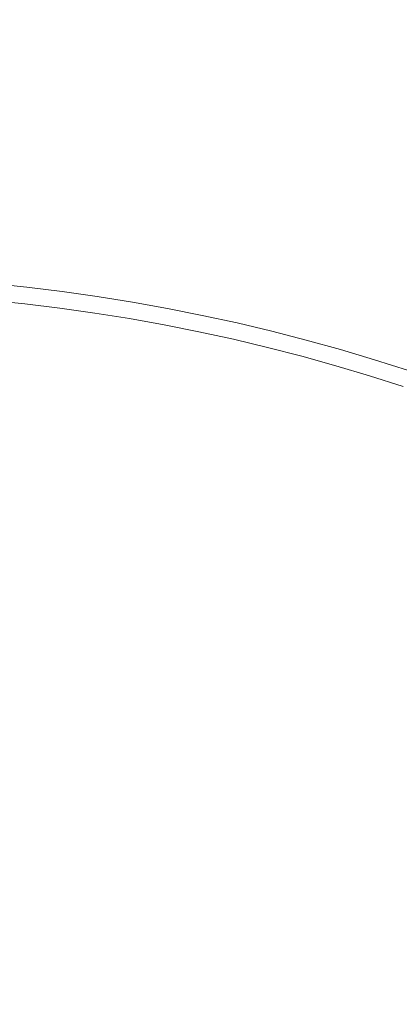
# Model space of a CAD drawing. Extents: x 0 to 1500, y -700 to 0.
# Drawn here: x 250 to 255, y -201 to -189 of the extents above; entities that cross this region are included whole.
import ezdxf

# ---------------------------------------------------------------- set-up
doc = ezdxf.new("R2010")
doc.units = 0
doc.header["$LTSCALE"] = 500
doc.header["$MEASUREMENT"] = 0
doc.layers.add('PRAKTIKA_CERAMIKA', color=7, linetype='Continuous')
doc.layers.add('PRAKTIKA_CHROM', color=7, linetype='Continuous')

msp = doc.modelspace()

# ---------------------------------------------------------------- linework, layer by layer
at = {"layer": 'PRAKTIKA_CERAMIKA', "lineweight": 0}
for points, invisible_edges in [([(259.003, -187.607, -439.945), (249.231, -189.369, -439.947), (253.214, -189.301, -439.947), (259.003, -187.607, -439.945)], 15), ([(249.231, -189.369, -439.947), (259.003, -187.607, -439.945), (252.901, -187.674, -439.945), (249.231, -189.369, -439.947)], 15), ([(258.138, -189.24, -439.947), (259.003, -187.607, -439.945), (253.214, -189.301, -439.947), (258.138, -189.24, -439.947)], 15), ([(252.901, -187.674, -439.945), (246.075, -189.446, -439.947), (249.231, -189.369, -439.947), (252.901, -187.674, -439.945)], 15), ([(246.075, -189.446, -439.947), (252.901, -187.674, -439.945), (248.123, -187.748, -439.945), (246.075, -189.446, -439.947)], 15), ([(255.5, -190.423, -439.953), (258.138, -189.24, -439.947), (252.09, -190.477, -439.953), (255.5, -190.423, -439.953)], 15), ([(253.214, -189.301, -439.947), (252.09, -190.477, -439.953), (258.138, -189.24, -439.947), (253.214, -189.301, -439.947)], 15), ([(253.214, -189.301, -439.947), (246.613, -190.609, -439.953), (249.083, -190.539, -439.953), (253.214, -189.301, -439.947)], 15), ([(246.613, -190.609, -439.953), (253.214, -189.301, -439.947), (249.231, -189.369, -439.947), (246.613, -190.609, -439.953)], 15), ([(252.09, -190.477, -439.953), (253.214, -189.301, -439.947), (249.083, -190.539, -439.953), (252.09, -190.477, -439.953)], 15), ([(254.189, -191.193, -439.966), (259.177, -190.377, -439.953), (252.058, -191.231, -439.966), (254.189, -191.193, -439.966)], 15), ([(255.5, -190.423, -439.953), (252.058, -191.231, -439.966), (259.177, -190.377, -439.953), (255.5, -190.423, -439.953)], 15), ([(266.78, -190.311, -439.953), (254.189, -191.193, -439.966), (256.315, -191.164, -439.966), (266.78, -190.311, -439.953)], 15), ([(254.189, -191.193, -439.966), (266.78, -190.311, -439.953), (262.981, -190.34, -439.953), (254.189, -191.193, -439.966)], 15), ([(259.177, -190.377, -439.953), (254.189, -191.193, -439.966), (262.981, -190.34, -439.953), (259.177, -190.377, -439.953)], 15), ([(249.994, -191.277, -439.966), (252.09, -190.477, -439.953), (248.063, -191.331, -439.966), (249.994, -191.277, -439.966)], 15), ([(249.083, -190.539, -439.953), (248.063, -191.331, -439.966), (252.09, -190.477, -439.953), (249.083, -190.539, -439.953)], 15), ([(252.09, -190.477, -439.953), (249.994, -191.277, -439.966), (255.5, -190.423, -439.953), (252.09, -190.477, -439.953)], 15), ([(252.058, -191.231, -439.966), (255.5, -190.423, -439.953), (249.994, -191.277, -439.966), (252.058, -191.231, -439.966)], 15), ([(256.315, -191.164, -439.966), (251.132, -191.688, -439.987), (258.369, -191.143, -439.966), (256.315, -191.164, -439.966)], 15), ([(252.171, -191.675, -439.987), (258.369, -191.143, -439.966), (251.132, -191.688, -439.987), (252.171, -191.675, -439.987)], 15), ([(258.369, -191.143, -439.966), (252.171, -191.675, -439.987), (260.285, -191.13, -439.966), (258.369, -191.143, -439.966)], 15), ([(253.126, -191.671, -439.987), (260.285, -191.13, -439.966), (252.171, -191.675, -439.987), (253.126, -191.671, -439.987)], 15), ([(253.126, -191.671, -439.987), (263.423, -191.13, -439.966), (261.992, -191.126, -439.966), (253.126, -191.671, -439.987)], 15), ([(260.285, -191.13, -439.966), (253.126, -191.671, -439.987), (261.992, -191.126, -439.966), (260.285, -191.13, -439.966)], 15), ([(263.423, -191.13, -439.966), (253.126, -191.671, -439.987), (253.972, -191.675, -439.987), (263.423, -191.13, -439.966)], 15), ([(253.972, -191.675, -439.987), (264.613, -191.143, -439.966), (263.423, -191.13, -439.966), (253.972, -191.675, -439.987)], 15), ([(264.613, -191.143, -439.966), (253.972, -191.675, -439.987), (254.72, -191.688, -439.987), (264.613, -191.143, -439.966)], 15), ([(245.65, -191.878, -439.987), (249.994, -191.277, -439.966), (248.063, -191.331, -439.966), (245.65, -191.878, -439.987)], 15), ([(249.994, -191.277, -439.966), (245.65, -191.878, -439.987), (246.693, -191.823, -439.987), (249.994, -191.277, -439.966)], 15), ([(246.693, -191.823, -439.987), (252.058, -191.231, -439.966), (249.994, -191.277, -439.966), (246.693, -191.823, -439.987)], 15), ([(252.058, -191.231, -439.966), (246.693, -191.823, -439.987), (247.79, -191.777, -439.987), (252.058, -191.231, -439.966)], 15), ([(247.79, -191.777, -439.987), (254.189, -191.193, -439.966), (252.058, -191.231, -439.966), (247.79, -191.777, -439.987)], 15), ([(254.189, -191.193, -439.966), (247.79, -191.777, -439.987), (248.915, -191.739, -439.987), (254.189, -191.193, -439.966)], 15), ([(250.038, -191.709, -439.987), (254.189, -191.193, -439.966), (248.915, -191.739, -439.987), (250.038, -191.709, -439.987)], 15), ([(254.189, -191.193, -439.966), (250.038, -191.709, -439.987), (256.315, -191.164, -439.966), (254.189, -191.193, -439.966)], 15), ([(251.132, -191.688, -439.987), (256.315, -191.164, -439.966), (250.038, -191.709, -439.987), (251.132, -191.688, -439.987)], 15), ([(247.514, -192, -440.018), (250.038, -191.709, -439.987), (246.901, -192.021, -440.018), (247.514, -192, -440.018)], 15), ([(248.915, -191.739, -439.987), (246.901, -192.021, -440.018), (250.038, -191.709, -439.987), (248.915, -191.739, -439.987)], 15), ([(250.038, -191.709, -439.987), (247.514, -192, -440.018), (251.132, -191.688, -439.987), (250.038, -191.709, -439.987)], 15), ([(248.115, -191.987, -440.018), (251.132, -191.688, -439.987), (247.514, -192, -440.018), (248.115, -191.987, -440.018)], 15), ([(251.132, -191.688, -439.987), (248.115, -191.987, -440.018), (252.171, -191.675, -439.987), (251.132, -191.688, -439.987)], 15), ([(248.694, -191.983, -440.018), (252.171, -191.675, -439.987), (248.115, -191.987, -440.018), (248.694, -191.983, -440.018)], 15), ([(248.694, -191.983, -440.018), (253.972, -191.675, -439.987), (253.126, -191.671, -439.987), (248.694, -191.983, -440.018)], 15), ([(252.171, -191.675, -439.987), (248.694, -191.983, -440.018), (253.126, -191.671, -439.987), (252.171, -191.675, -439.987)], 15), ([(253.972, -191.675, -439.987), (248.694, -191.983, -440.018), (249.246, -191.987, -440.018), (253.972, -191.675, -439.987)], 15), ([(249.246, -191.987, -440.018), (254.72, -191.688, -439.987), (253.972, -191.675, -439.987), (249.246, -191.987, -440.018)], 15), ([(254.72, -191.688, -439.987), (249.246, -191.987, -440.018), (249.773, -192, -440.018), (254.72, -191.688, -439.987)], 15), ([(249.773, -192, -440.018), (255.385, -191.709, -439.987), (254.72, -191.688, -439.987), (249.773, -192, -440.018)], 15), ([(255.385, -191.709, -439.987), (249.773, -192, -440.018), (250.279, -192.021, -440.018), (255.385, -191.709, -439.987)], 15), ([(250.279, -192.021, -440.018), (255.981, -191.739, -439.987), (255.385, -191.709, -439.987), (250.279, -192.021, -440.018)], 15), ([(255.981, -191.739, -439.987), (250.279, -192.021, -440.018), (250.767, -192.051, -440.018), (255.981, -191.739, -439.987)], 15), ([(251.241, -192.089, -440.018), (255.981, -191.739, -439.987), (250.767, -192.051, -440.018), (251.241, -192.089, -440.018)], 15), ([(255.981, -191.739, -439.987), (251.241, -192.089, -440.018), (256.521, -191.777, -439.987), (255.981, -191.739, -439.987)], 15), ([(251.704, -192.136, -440.018), (256.521, -191.777, -439.987), (251.241, -192.089, -440.018), (251.704, -192.136, -440.018)], 15), ([(256.521, -191.777, -439.987), (251.704, -192.136, -440.018), (257.018, -191.824, -439.987), (256.521, -191.777, -439.987)], 15), ([(252.159, -192.192, -440.018), (257.018, -191.824, -439.987), (251.704, -192.136, -440.018), (252.159, -192.192, -440.018)], 15), ([(257.018, -191.824, -439.987), (252.159, -192.192, -440.018), (257.487, -191.88, -439.987), (257.018, -191.824, -439.987)], 15), ([(252.609, -192.255, -440.018), (257.487, -191.88, -439.987), (252.159, -192.192, -440.018), (252.609, -192.255, -440.018)], 15), ([(257.487, -191.88, -439.987), (252.609, -192.255, -440.018), (257.941, -191.944, -439.987), (257.487, -191.88, -439.987)], 15), ([(248.122, -192.152, -440.063), (250.279, -192.021, -440.018), (249.773, -192, -440.018), (248.122, -192.152, -440.063)], 15), ([(250.279, -192.021, -440.018), (248.122, -192.152, -440.063), (248.574, -192.173, -440.063), (250.279, -192.021, -440.018)], 15), ([(248.574, -192.173, -440.063), (250.767, -192.051, -440.018), (250.279, -192.021, -440.018), (248.574, -192.173, -440.063)], 15), ([(252.609, -192.255, -440.018), (258.394, -192.018, -439.987), (257.941, -191.944, -439.987), (252.609, -192.255, -440.018)], 15), ([(258.394, -192.018, -439.987), (252.609, -192.255, -440.018), (253.058, -192.327, -440.018), (258.394, -192.018, -439.987)], 15), ([(253.058, -192.327, -440.018), (258.846, -192.098, -439.987), (258.394, -192.018, -439.987), (253.058, -192.327, -440.018)], 15), ([(250.767, -192.051, -440.018), (248.574, -192.173, -440.063), (249.026, -192.203, -440.063), (250.767, -192.051, -440.018)], 13), ([(249.477, -192.241, -440.063), (250.767, -192.051, -440.018), (249.026, -192.203, -440.063), (249.477, -192.241, -440.063)], 11), ([(250.767, -192.051, -440.018), (249.477, -192.241, -440.063), (251.241, -192.089, -440.018), (250.767, -192.051, -440.018)], 15), ([(249.928, -192.287, -440.063), (251.241, -192.089, -440.018), (249.477, -192.241, -440.063), (249.928, -192.287, -440.063)], 15), ([(251.241, -192.089, -440.018), (249.928, -192.287, -440.063), (251.704, -192.136, -440.018), (251.241, -192.089, -440.018)], 15), ([(250.377, -192.342, -440.063), (251.704, -192.136, -440.018), (249.928, -192.287, -440.063), (250.377, -192.342, -440.063)], 11), ([(251.704, -192.136, -440.018), (250.377, -192.342, -440.063), (252.159, -192.192, -440.018), (251.704, -192.136, -440.018)], 15), ([(258.846, -192.098, -439.987), (253.058, -192.327, -440.018), (253.507, -192.408, -440.018), (258.846, -192.098, -439.987)], 15), ([(253.507, -192.408, -440.018), (259.295, -192.188, -439.987), (258.846, -192.098, -439.987), (253.507, -192.408, -440.018)], 15), ([(249.915, -192.4, -440.198), (249.928, -192.287, -440.063), (249.477, -192.241, -440.063), (249.467, -192.354, -440.198)], 13), ([(250.825, -192.406, -440.063), (252.159, -192.192, -440.018), (250.377, -192.342, -440.063), (250.825, -192.406, -440.063)], 11), ([(252.159, -192.192, -440.018), (250.825, -192.406, -440.063), (252.609, -192.255, -440.018), (252.159, -192.192, -440.018)], 15), ([(250.825, -192.406, -440.063), (253.058, -192.327, -440.018), (252.609, -192.255, -440.018), (250.825, -192.406, -440.063)], 15), ([(259.295, -192.188, -439.987), (253.507, -192.408, -440.018), (253.953, -192.497, -440.018), (259.295, -192.188, -439.987)], 15), ([(253.953, -192.497, -440.018), (259.743, -192.287, -439.987), (259.295, -192.188, -439.987), (253.953, -192.497, -440.018)], 15), ([(249.911, -192.438, -440.304), (249.463, -192.391, -440.304), (249.461, -192.418, -440.453), (249.908, -192.464, -440.453)], 15), ([(249.915, -192.4, -440.198), (249.467, -192.354, -440.198), (249.463, -192.391, -440.304), (249.911, -192.438, -440.304)], 15), ([(250.362, -192.455, -440.198), (249.915, -192.4, -440.198), (249.911, -192.438, -440.304), (250.357, -192.492, -440.304)], 15), ([(250.362, -192.455, -440.198), (250.377, -192.342, -440.063), (249.928, -192.287, -440.063), (249.915, -192.4, -440.198)], 15), ([(250.808, -192.518, -440.198), (250.825, -192.406, -440.063), (250.377, -192.342, -440.063), (250.362, -192.455, -440.198)], 15), ([(250.808, -192.518, -440.198), (251.253, -192.589, -440.198), (251.272, -192.477, -440.063), (250.825, -192.406, -440.063)], 15), ([(253.058, -192.327, -440.018), (250.825, -192.406, -440.063), (251.272, -192.477, -440.063), (253.058, -192.327, -440.018)], 13), ([(251.272, -192.477, -440.063), (253.507, -192.408, -440.018), (253.058, -192.327, -440.018), (251.272, -192.477, -440.063)], 15), ([(253.507, -192.408, -440.018), (251.272, -192.477, -440.063), (251.718, -192.557, -440.063), (253.507, -192.408, -440.018)], 13), ([(251.718, -192.557, -440.063), (253.953, -192.497, -440.018), (253.507, -192.408, -440.018), (251.718, -192.557, -440.063)], 15), ([(259.743, -192.287, -439.987), (253.953, -192.497, -440.018), (254.397, -192.594, -440.018), (259.743, -192.287, -439.987)], 15), ([(254.84, -192.699, -440.018), (259.743, -192.287, -439.987), (254.397, -192.594, -440.018), (254.84, -192.699, -440.018)], 15), ([(249.904, -192.498, -441.292), (249.904, -192.492, -440.934), (249.458, -192.446, -440.934), (249.457, -192.451, -441.292)], 15), ([(249.904, -192.499, -441.747), (249.904, -192.498, -441.292), (249.457, -192.451, -441.292), (249.457, -192.453, -441.747)], 15), ([(249.904, -192.499, -442.311), (249.457, -192.453, -442.311), (249.457, -192.453, -442.996), (249.904, -192.499, -442.996)], 15), ([(249.904, -192.499, -448.477), (249.904, -192.499, -447.85), (249.457, -192.453, -447.85), (249.457, -192.453, -448.477)], 15), ([(249.904, -192.499, -444.605), (249.457, -192.453, -444.605), (249.457, -192.453, -445.461), (249.904, -192.499, -445.461)], 15), ([(249.904, -192.499, -443.772), (249.457, -192.453, -443.772), (249.457, -192.453, -444.605), (249.904, -192.499, -444.605)], 15), ([(249.904, -192.499, -448.477), (249.457, -192.453, -448.477), (249.457, -192.453, -448.965), (249.904, -192.499, -448.965)], 15), ([(249.904, -192.499, -447.117), (249.904, -192.499, -446.31), (249.457, -192.453, -446.31), (249.457, -192.453, -447.117)], 15), ([(249.904, -192.499, -442.996), (249.457, -192.453, -442.996), (249.457, -192.453, -443.772), (249.904, -192.499, -443.772)], 15), ([(249.904, -192.499, -447.85), (249.904, -192.499, -447.117), (249.457, -192.453, -447.117), (249.457, -192.453, -447.85)], 15), ([(249.904, -192.499, -446.31), (249.904, -192.499, -445.461), (249.457, -192.453, -445.461), (249.457, -192.453, -446.31)], 15), ([(249.904, -192.499, -449.312), (249.457, -192.453, -449.312), (249.457, -192.453, -449.591), (249.904, -192.499, -449.591)], 11), ([(249.904, -192.499, -448.965), (249.457, -192.453, -448.965), (249.457, -192.453, -449.312), (249.904, -192.499, -449.312)], 15), ([(249.904, -192.499, -442.311), (249.904, -192.499, -441.747), (249.457, -192.453, -441.747), (249.457, -192.453, -442.311)], 15), ([(249.904, -192.492, -440.934), (249.906, -192.482, -440.659), (249.459, -192.436, -440.659), (249.458, -192.446, -440.934)], 15), ([(249.908, -192.464, -440.453), (249.461, -192.418, -440.453), (249.459, -192.436, -440.659), (249.906, -192.482, -440.659)], 15), ([(250.35, -192.547, -440.934), (250.351, -192.536, -440.659), (249.906, -192.482, -440.659), (249.904, -192.492, -440.934)], 15), ([(250.349, -192.552, -441.292), (250.35, -192.547, -440.934), (249.904, -192.492, -440.934), (249.904, -192.498, -441.292)], 15), ([(250.349, -192.554, -441.747), (250.349, -192.552, -441.292), (249.904, -192.498, -441.292), (249.904, -192.499, -441.747)], 15), ([(250.349, -192.554, -449.312), (249.904, -192.499, -449.312), (249.904, -192.499, -449.591), (250.349, -192.554, -449.591)], 11), ([(250.349, -192.554, -446.31), (250.349, -192.554, -445.461), (249.904, -192.499, -445.461), (249.904, -192.499, -446.31)], 15), ([(250.349, -192.554, -447.85), (250.349, -192.554, -447.117), (249.904, -192.499, -447.117), (249.904, -192.499, -447.85)], 15), ([(250.349, -192.554, -448.965), (249.904, -192.499, -448.965), (249.904, -192.499, -449.312), (250.349, -192.554, -449.312)], 15), ([(250.349, -192.554, -442.311), (250.349, -192.554, -441.747), (249.904, -192.499, -441.747), (249.904, -192.499, -442.311)], 15), ([(250.349, -192.554, -448.477), (249.904, -192.499, -448.477), (249.904, -192.499, -448.965), (250.349, -192.554, -448.965)], 15), ([(250.349, -192.554, -443.772), (249.904, -192.499, -443.772), (249.904, -192.499, -444.605), (250.349, -192.554, -444.605)], 15), ([(250.349, -192.554, -442.311), (249.904, -192.499, -442.311), (249.904, -192.499, -442.996), (250.349, -192.554, -442.996)], 15), ([(250.349, -192.554, -448.477), (250.349, -192.554, -447.85), (249.904, -192.499, -447.85), (249.904, -192.499, -448.477)], 15), ([(250.349, -192.554, -447.117), (250.349, -192.554, -446.31), (249.904, -192.499, -446.31), (249.904, -192.499, -447.117)], 15), ([(250.349, -192.554, -444.605), (249.904, -192.499, -444.605), (249.904, -192.499, -445.461), (250.349, -192.554, -445.461)], 15), ([(250.349, -192.554, -442.996), (249.904, -192.499, -442.996), (249.904, -192.499, -443.772), (250.349, -192.554, -443.772)], 15), ([(250.354, -192.518, -440.453), (249.908, -192.464, -440.453), (249.906, -192.482, -440.659), (250.351, -192.536, -440.659)], 15), ([(250.357, -192.492, -440.304), (249.911, -192.438, -440.304), (249.908, -192.464, -440.453), (250.354, -192.518, -440.453)], 15), ([(250.795, -192.609, -440.934), (250.796, -192.599, -440.659), (250.351, -192.536, -440.659), (250.35, -192.547, -440.934)], 15), ([(250.799, -192.581, -440.453), (250.354, -192.518, -440.453), (250.351, -192.536, -440.659), (250.796, -192.599, -440.659)], 15), ([(250.803, -192.555, -440.304), (250.357, -192.492, -440.304), (250.354, -192.518, -440.453), (250.799, -192.581, -440.453)], 15), ([(250.808, -192.518, -440.198), (250.362, -192.455, -440.198), (250.357, -192.492, -440.304), (250.803, -192.555, -440.304)], 15), ([(250.808, -192.518, -440.198), (250.803, -192.555, -440.304), (251.247, -192.626, -440.304), (251.253, -192.589, -440.198)], 15), ([(251.253, -192.589, -440.198), (251.697, -192.669, -440.198), (251.718, -192.557, -440.063), (251.272, -192.477, -440.063)], 15), ([(253.953, -192.497, -440.018), (251.718, -192.557, -440.063), (252.162, -192.646, -440.063), (253.953, -192.497, -440.018)], 15), ([(252.162, -192.646, -440.063), (254.397, -192.594, -440.018), (253.953, -192.497, -440.018), (252.162, -192.646, -440.063)], 15), ([(250.794, -192.615, -441.292), (250.795, -192.609, -440.934), (250.35, -192.547, -440.934), (250.349, -192.552, -441.292)], 15), ([(250.793, -192.616, -441.747), (250.794, -192.615, -441.292), (250.349, -192.552, -441.292), (250.349, -192.554, -441.747)], 15), ([(250.793, -192.616, -442.996), (250.349, -192.554, -442.996), (250.349, -192.554, -443.772), (250.793, -192.616, -443.772)], 15), ([(250.793, -192.616, -447.117), (250.793, -192.616, -446.31), (250.349, -192.554, -446.31), (250.349, -192.554, -447.117)], 15), ([(250.793, -192.616, -448.477), (250.793, -192.616, -447.85), (250.349, -192.554, -447.85), (250.349, -192.554, -448.477)], 15), ([(250.793, -192.616, -448.477), (250.349, -192.554, -448.477), (250.349, -192.554, -448.965), (250.793, -192.616, -448.965)], 15), ([(250.793, -192.616, -442.311), (250.349, -192.554, -442.311), (250.349, -192.554, -442.996), (250.793, -192.616, -442.996)], 15), ([(250.793, -192.616, -442.311), (250.793, -192.616, -441.747), (250.349, -192.554, -441.747), (250.349, -192.554, -442.311)], 15), ([(250.793, -192.616, -447.85), (250.793, -192.616, -447.117), (250.349, -192.554, -447.117), (250.349, -192.554, -447.85)], 15), ([(250.793, -192.616, -449.312), (250.349, -192.554, -449.312), (250.349, -192.554, -449.591), (250.793, -192.616, -449.591)], 11), ([(250.793, -192.616, -444.605), (250.349, -192.554, -444.605), (250.349, -192.554, -445.461), (250.793, -192.616, -445.461)], 15), ([(250.793, -192.616, -446.31), (250.793, -192.616, -445.461), (250.349, -192.554, -445.461), (250.349, -192.554, -446.31)], 15), ([(250.793, -192.616, -443.772), (250.349, -192.554, -443.772), (250.349, -192.554, -444.605), (250.793, -192.616, -444.605)], 15), ([(250.793, -192.616, -448.965), (250.349, -192.554, -448.965), (250.349, -192.554, -449.312), (250.793, -192.616, -449.312)], 15), ([(250.793, -192.616, -441.747), (251.237, -192.687, -441.747), (251.237, -192.686, -441.292), (250.794, -192.615, -441.292)], 15), ([(250.793, -192.616, -448.477), (250.793, -192.616, -448.965), (251.237, -192.687, -448.965), (251.237, -192.687, -448.477)], 15), ([(250.793, -192.616, -447.117), (251.237, -192.687, -447.117), (251.237, -192.687, -446.31), (250.793, -192.616, -446.31)], 15), ([(250.793, -192.616, -448.965), (250.793, -192.616, -449.312), (251.237, -192.687, -449.312), (251.237, -192.687, -448.965)], 15), ([(250.793, -192.616, -443.772), (250.793, -192.616, -444.605), (251.237, -192.687, -444.605), (251.237, -192.687, -443.772)], 15), ([(250.793, -192.616, -442.311), (251.237, -192.687, -442.311), (251.237, -192.687, -441.747), (250.793, -192.616, -441.747)], 15), ([(250.793, -192.616, -446.31), (251.237, -192.687, -446.31), (251.237, -192.687, -445.461), (250.793, -192.616, -445.461)], 15), ([(250.793, -192.616, -442.996), (250.793, -192.616, -443.772), (251.237, -192.687, -443.772), (251.237, -192.687, -442.996)], 15), ([(250.793, -192.616, -448.477), (251.237, -192.687, -448.477), (251.237, -192.687, -447.85), (250.793, -192.616, -447.85)], 15), ([(250.793, -192.616, -442.311), (250.793, -192.616, -442.996), (251.237, -192.687, -442.996), (251.237, -192.687, -442.311)], 15), ([(250.793, -192.616, -449.312), (250.793, -192.616, -449.591), (251.237, -192.687, -449.591), (251.237, -192.687, -449.312)], 13), ([(250.793, -192.616, -444.605), (250.793, -192.616, -445.461), (251.237, -192.687, -445.461), (251.237, -192.687, -444.605)], 15), ([(250.793, -192.616, -447.85), (251.237, -192.687, -447.85), (251.237, -192.687, -447.117), (250.793, -192.616, -447.117)], 15), ([(250.794, -192.615, -441.292), (251.237, -192.686, -441.292), (251.238, -192.68, -440.934), (250.795, -192.609, -440.934)], 15), ([(250.795, -192.609, -440.934), (251.238, -192.68, -440.934), (251.24, -192.67, -440.659), (250.796, -192.599, -440.659)], 15), ([(250.799, -192.581, -440.453), (250.796, -192.599, -440.659), (251.24, -192.67, -440.659), (251.243, -192.652, -440.453)], 15), ([(250.803, -192.555, -440.304), (250.799, -192.581, -440.453), (251.243, -192.652, -440.453), (251.247, -192.626, -440.304)], 15), ([(251.243, -192.652, -440.453), (251.24, -192.67, -440.659), (251.682, -192.749, -440.659), (251.685, -192.732, -440.453)], 15), ([(251.247, -192.626, -440.304), (251.243, -192.652, -440.453), (251.685, -192.732, -440.453), (251.69, -192.706, -440.304)], 15), ([(251.253, -192.589, -440.198), (251.247, -192.626, -440.304), (251.69, -192.706, -440.304), (251.697, -192.669, -440.198)], 15), ([(251.697, -192.669, -440.198), (252.139, -192.757, -440.198), (252.162, -192.646, -440.063), (251.718, -192.557, -440.063)], 11), ([(252.139, -192.757, -440.198), (252.579, -192.853, -440.198), (252.604, -192.742, -440.063), (252.162, -192.646, -440.063)], 15), ([(254.397, -192.594, -440.018), (252.162, -192.646, -440.063), (252.604, -192.742, -440.063), (254.397, -192.594, -440.018)], 13), ([(253.045, -192.847, -440.063), (254.397, -192.594, -440.018), (252.604, -192.742, -440.063), (253.045, -192.847, -440.063)], 11), ([(254.397, -192.594, -440.018), (253.045, -192.847, -440.063), (254.84, -192.699, -440.018), (254.397, -192.594, -440.018)], 15), ([(251.237, -192.686, -441.292), (251.679, -192.765, -441.292), (251.68, -192.76, -440.934), (251.238, -192.68, -440.934)], 15), ([(251.237, -192.687, -441.747), (251.678, -192.767, -441.747), (251.679, -192.765, -441.292), (251.237, -192.686, -441.292)], 15), ([(251.237, -192.687, -446.31), (251.678, -192.767, -446.31), (251.678, -192.767, -445.461), (251.237, -192.687, -445.461)], 15), ([(251.237, -192.687, -448.477), (251.237, -192.687, -448.965), (251.678, -192.767, -448.965), (251.678, -192.767, -448.477)], 15), ([(251.237, -192.687, -442.311), (251.678, -192.767, -442.311), (251.678, -192.767, -441.747), (251.237, -192.687, -441.747)], 15), ([(251.237, -192.687, -448.965), (251.237, -192.687, -449.312), (251.678, -192.767, -449.312), (251.678, -192.767, -448.965)], 15), ([(251.237, -192.687, -449.312), (251.237, -192.687, -449.591), (251.678, -192.767, -449.591), (251.678, -192.767, -449.312)], 13), ([(251.237, -192.687, -448.477), (251.678, -192.767, -448.477), (251.678, -192.767, -447.85), (251.237, -192.687, -447.85)], 15), ([(251.237, -192.687, -447.85), (251.678, -192.767, -447.85), (251.678, -192.767, -447.117), (251.237, -192.687, -447.117)], 15), ([(251.237, -192.687, -442.996), (251.237, -192.687, -443.772), (251.678, -192.767, -443.772), (251.678, -192.767, -442.996)], 15), ([(251.237, -192.687, -442.311), (251.237, -192.687, -442.996), (251.678, -192.767, -442.996), (251.678, -192.767, -442.311)], 15), ([(251.237, -192.687, -444.605), (251.237, -192.687, -445.461), (251.678, -192.767, -445.461), (251.678, -192.767, -444.605)], 15), ([(251.237, -192.687, -447.117), (251.678, -192.767, -447.117), (251.678, -192.767, -446.31), (251.237, -192.687, -446.31)], 15), ([(251.237, -192.687, -443.772), (251.237, -192.687, -444.605), (251.678, -192.767, -444.605), (251.678, -192.767, -443.772)], 15), ([(251.238, -192.68, -440.934), (251.68, -192.76, -440.934), (251.682, -192.749, -440.659), (251.24, -192.67, -440.659)], 15), ([(251.678, -192.767, -441.747), (252.118, -192.854, -441.747), (252.119, -192.853, -441.292), (251.679, -192.765, -441.292)], 15), ([(251.678, -192.767, -442.996), (251.678, -192.767, -443.772), (252.118, -192.854, -443.772), (252.118, -192.854, -442.996)], 15), ([(251.678, -192.767, -447.85), (252.118, -192.854, -447.85), (252.118, -192.854, -447.117), (251.678, -192.767, -447.117)], 15), ([(251.678, -192.767, -443.772), (251.678, -192.767, -444.605), (252.118, -192.854, -444.605), (252.118, -192.854, -443.772)], 15), ([(251.678, -192.767, -442.311), (252.118, -192.854, -442.311), (252.118, -192.854, -441.747), (251.678, -192.767, -441.747)], 15), ([(251.678, -192.767, -448.477), (252.118, -192.854, -448.477), (252.118, -192.854, -447.85), (251.678, -192.767, -447.85)], 15), ([(251.678, -192.767, -442.311), (251.678, -192.767, -442.996), (252.118, -192.854, -442.996), (252.118, -192.854, -442.311)], 15), ([(251.678, -192.767, -447.117), (252.118, -192.854, -447.117), (252.118, -192.854, -446.31), (251.678, -192.767, -446.31)], 15), ([(251.678, -192.767, -446.31), (252.118, -192.854, -446.31), (252.118, -192.854, -445.461), (251.678, -192.767, -445.461)], 15), ([(251.678, -192.767, -448.477), (251.678, -192.767, -448.965), (252.118, -192.854, -448.965), (252.118, -192.854, -448.477)], 15), ([(251.678, -192.767, -449.312), (251.678, -192.767, -449.591), (252.118, -192.854, -449.591), (252.118, -192.854, -449.312)], 13), ([(251.678, -192.767, -448.965), (251.678, -192.767, -449.312), (252.118, -192.854, -449.312), (252.118, -192.854, -448.965)], 15), ([(251.678, -192.767, -444.605), (251.678, -192.767, -445.461), (252.118, -192.854, -445.461), (252.118, -192.854, -444.605)], 15), ([(251.679, -192.765, -441.292), (252.119, -192.853, -441.292), (252.12, -192.847, -440.934), (251.68, -192.76, -440.934)], 15), ([(251.68, -192.76, -440.934), (252.12, -192.847, -440.934), (252.122, -192.837, -440.659), (251.682, -192.749, -440.659)], 15), ([(251.685, -192.732, -440.453), (251.682, -192.749, -440.659), (252.122, -192.837, -440.659), (252.126, -192.82, -440.453)], 15), ([(251.69, -192.706, -440.304), (251.685, -192.732, -440.453), (252.126, -192.82, -440.453), (252.131, -192.793, -440.304)], 15), ([(251.697, -192.669, -440.198), (251.69, -192.706, -440.304), (252.131, -192.793, -440.304), (252.139, -192.757, -440.198)], 15), ([(252.139, -192.757, -440.198), (252.131, -192.793, -440.304), (252.571, -192.889, -440.304), (252.579, -192.853, -440.198)], 15), ([(253.017, -192.957, -440.198), (253.045, -192.847, -440.063), (252.604, -192.742, -440.063), (252.579, -192.853, -440.198)], 15), ([(253.484, -192.96, -440.063), (254.84, -192.699, -440.018), (253.045, -192.847, -440.063), (253.484, -192.96, -440.063)], 11), ([(254.84, -192.699, -440.018), (253.484, -192.96, -440.063), (255.28, -192.813, -440.018), (254.84, -192.699, -440.018)], 15), ([(252.118, -192.854, -441.747), (252.557, -192.95, -441.747), (252.557, -192.948, -441.292), (252.119, -192.853, -441.292)], 15), ([(252.118, -192.854, -447.85), (252.557, -192.95, -447.85), (252.557, -192.95, -447.117), (252.118, -192.854, -447.117)], 15), ([(252.118, -192.854, -447.117), (252.557, -192.95, -447.117), (252.557, -192.95, -446.31), (252.118, -192.854, -446.31)], 15), ([(252.118, -192.854, -442.996), (252.118, -192.854, -443.772), (252.557, -192.95, -443.772), (252.557, -192.95, -442.996)], 15), ([(252.118, -192.854, -442.311), (252.557, -192.95, -442.311), (252.557, -192.95, -441.747), (252.118, -192.854, -441.747)], 15), ([(252.118, -192.854, -444.605), (252.118, -192.854, -445.461), (252.557, -192.95, -445.461), (252.557, -192.95, -444.605)], 15), ([(252.118, -192.854, -449.312), (252.118, -192.854, -449.591), (252.557, -192.95, -449.591), (252.557, -192.95, -449.312)], 13), ([(252.118, -192.854, -448.477), (252.118, -192.854, -448.965), (252.557, -192.95, -448.965), (252.557, -192.95, -448.477)], 15), ([(252.118, -192.854, -442.311), (252.118, -192.854, -442.996), (252.557, -192.95, -442.996), (252.557, -192.95, -442.311)], 15), ([(252.118, -192.854, -448.965), (252.118, -192.854, -449.312), (252.557, -192.95, -449.312), (252.557, -192.95, -448.965)], 15), ([(252.118, -192.854, -446.31), (252.557, -192.95, -446.31), (252.557, -192.95, -445.461), (252.118, -192.854, -445.461)], 15), ([(252.118, -192.854, -443.772), (252.118, -192.854, -444.605), (252.557, -192.95, -444.605), (252.557, -192.95, -443.772)], 15), ([(252.118, -192.854, -448.477), (252.557, -192.95, -448.477), (252.557, -192.95, -447.85), (252.118, -192.854, -447.85)], 15), ([(252.119, -192.853, -441.292), (252.557, -192.948, -441.292), (252.558, -192.943, -440.934), (252.12, -192.847, -440.934)], 15), ([(252.12, -192.847, -440.934), (252.558, -192.943, -440.934), (252.561, -192.933, -440.659), (252.122, -192.837, -440.659)], 15), ([(252.126, -192.82, -440.453), (252.122, -192.837, -440.659), (252.561, -192.933, -440.659), (252.565, -192.915, -440.453)], 15), ([(252.131, -192.793, -440.304), (252.126, -192.82, -440.453), (252.565, -192.915, -440.453), (252.571, -192.889, -440.304)], 15), ([(253.008, -192.994, -440.304), (252.571, -192.889, -440.304), (252.565, -192.915, -440.453), (253.002, -193.02, -440.453)], 15), ([(253.017, -192.957, -440.198), (252.579, -192.853, -440.198), (252.571, -192.889, -440.304), (253.008, -192.994, -440.304)], 15), ([(253.455, -193.07, -440.198), (253.484, -192.96, -440.063), (253.045, -192.847, -440.063), (253.017, -192.957, -440.198)], 15), ([(253.92, -193.081, -440.063), (255.28, -192.813, -440.018), (253.484, -192.96, -440.063), (253.92, -193.081, -440.063)], 15), ([(255.28, -192.813, -440.018), (253.92, -193.081, -440.063), (255.718, -192.935, -440.018), (255.28, -192.813, -440.018)], 15), ([(252.994, -193.052, -441.292), (252.995, -193.047, -440.934), (252.558, -192.943, -440.934), (252.557, -192.948, -441.292)], 15), ([(252.993, -193.054, -441.747), (252.994, -193.052, -441.292), (252.557, -192.948, -441.292), (252.557, -192.95, -441.747)], 15), ([(252.993, -193.054, -449.312), (252.557, -192.95, -449.312), (252.557, -192.95, -449.591), (252.993, -193.054, -449.591)], 11), ([(252.993, -193.054, -442.311), (252.557, -192.95, -442.311), (252.557, -192.95, -442.996), (252.993, -193.054, -442.996)], 15), ([(252.993, -193.054, -443.772), (252.557, -192.95, -443.772), (252.557, -192.95, -444.605), (252.993, -193.054, -444.605)], 15), ([(252.993, -193.054, -448.477), (252.557, -192.95, -448.477), (252.557, -192.95, -448.965), (252.993, -193.054, -448.965)], 15), ([(252.993, -193.054, -447.85), (252.993, -193.054, -447.117), (252.557, -192.95, -447.117), (252.557, -192.95, -447.85)], 15), ([(252.993, -193.054, -442.996), (252.557, -192.95, -442.996), (252.557, -192.95, -443.772), (252.993, -193.054, -443.772)], 15), ([(252.993, -193.054, -447.117), (252.993, -193.054, -446.31), (252.557, -192.95, -446.31), (252.557, -192.95, -447.117)], 15), ([(252.993, -193.054, -442.311), (252.993, -193.054, -441.747), (252.557, -192.95, -441.747), (252.557, -192.95, -442.311)], 15), ([(252.993, -193.054, -444.605), (252.557, -192.95, -444.605), (252.557, -192.95, -445.461), (252.993, -193.054, -445.461)], 15), ([(252.993, -193.054, -448.477), (252.993, -193.054, -447.85), (252.557, -192.95, -447.85), (252.557, -192.95, -448.477)], 15), ([(252.993, -193.054, -448.965), (252.557, -192.95, -448.965), (252.557, -192.95, -449.312), (252.993, -193.054, -449.312)], 15), ([(252.993, -193.054, -446.31), (252.993, -193.054, -445.461), (252.557, -192.95, -445.461), (252.557, -192.95, -446.31)], 15), ([(252.995, -193.047, -440.934), (252.998, -193.037, -440.659), (252.561, -192.933, -440.659), (252.558, -192.943, -440.934)], 15), ([(253.002, -193.02, -440.453), (252.565, -192.915, -440.453), (252.561, -192.933, -440.659), (252.998, -193.037, -440.659)], 15), ([(253.431, -193.159, -440.934), (253.434, -193.149, -440.659), (252.998, -193.037, -440.659), (252.995, -193.047, -440.934)], 15), ([(253.438, -193.132, -440.453), (253.002, -193.02, -440.453), (252.998, -193.037, -440.659), (253.434, -193.149, -440.659)], 15), ([(253.445, -193.106, -440.304), (253.008, -192.994, -440.304), (253.002, -193.02, -440.453), (253.438, -193.132, -440.453)], 15), ([(253.455, -193.07, -440.198), (253.017, -192.957, -440.198), (253.008, -192.994, -440.304), (253.445, -193.106, -440.304)], 15), ([(253.889, -193.191, -440.198), (253.92, -193.081, -440.063), (253.484, -192.96, -440.063), (253.455, -193.07, -440.198)], 13), ([(254.354, -193.211, -440.063), (255.718, -192.935, -440.018), (253.92, -193.081, -440.063), (254.354, -193.211, -440.063)], 15), ([(255.718, -192.935, -440.018), (254.354, -193.211, -440.063), (256.154, -193.065, -440.018), (255.718, -192.935, -440.018)], 15), ([(253.429, -193.166, -441.747), (253.429, -193.164, -441.292), (252.994, -193.052, -441.292), (252.993, -193.054, -441.747)], 15), ([(253.429, -193.166, -442.311), (253.429, -193.166, -441.747), (252.993, -193.054, -441.747), (252.993, -193.054, -442.311)], 15), ([(253.429, -193.166, -448.965), (252.993, -193.054, -448.965), (252.993, -193.054, -449.312), (253.429, -193.166, -449.312)], 15), ([(253.429, -193.166, -444.605), (252.993, -193.054, -444.605), (252.993, -193.054, -445.461), (253.429, -193.166, -445.461)], 15), ([(253.429, -193.166, -448.477), (252.993, -193.054, -448.477), (252.993, -193.054, -448.965), (253.429, -193.166, -448.965)], 15), ([(253.429, -193.166, -446.31), (253.429, -193.166, -445.461), (252.993, -193.054, -445.461), (252.993, -193.054, -446.31)], 15), ([(253.429, -193.166, -448.477), (253.429, -193.166, -447.85), (252.993, -193.054, -447.85), (252.993, -193.054, -448.477)], 15), ([(253.429, -193.166, -447.85), (253.429, -193.166, -447.117), (252.993, -193.054, -447.117), (252.993, -193.054, -447.85)], 15), ([(253.429, -193.166, -443.772), (252.993, -193.054, -443.772), (252.993, -193.054, -444.605), (253.429, -193.166, -444.605)], 15), ([(253.429, -193.166, -447.117), (253.429, -193.166, -446.31), (252.993, -193.054, -446.31), (252.993, -193.054, -447.117)], 15), ([(253.429, -193.166, -449.312), (252.993, -193.054, -449.312), (252.993, -193.054, -449.591), (253.429, -193.166, -449.591)], 11), ([(253.429, -193.166, -442.996), (252.993, -193.054, -442.996), (252.993, -193.054, -443.772), (253.429, -193.166, -443.772)], 15), ([(253.429, -193.166, -442.311), (252.993, -193.054, -442.311), (252.993, -193.054, -442.996), (253.429, -193.166, -442.996)], 15), ([(253.429, -193.164, -441.292), (253.431, -193.159, -440.934), (252.995, -193.047, -440.934), (252.994, -193.052, -441.292)], 15), ([(253.862, -193.285, -441.292), (253.863, -193.279, -440.934), (253.431, -193.159, -440.934), (253.429, -193.164, -441.292)], 15), ([(253.863, -193.279, -440.934), (253.866, -193.269, -440.659), (253.434, -193.149, -440.659), (253.431, -193.159, -440.934)], 15), ([(253.871, -193.252, -440.453), (253.438, -193.132, -440.453), (253.434, -193.149, -440.659), (253.866, -193.269, -440.659)], 15), ([(253.879, -193.227, -440.304), (253.445, -193.106, -440.304), (253.438, -193.132, -440.453), (253.871, -193.252, -440.453)], 15), ([(253.889, -193.191, -440.198), (253.455, -193.07, -440.198), (253.445, -193.106, -440.304), (253.879, -193.227, -440.304)], 15), ([(254.321, -193.32, -440.198), (254.354, -193.211, -440.063), (253.92, -193.081, -440.063), (253.889, -193.191, -440.198)], 13), ([(254.354, -193.211, -440.063), (256.587, -193.203, -440.018), (256.154, -193.065, -440.018), (254.354, -193.211, -440.063)], 15), ([(253.861, -193.286, -441.747), (253.862, -193.285, -441.292), (253.429, -193.164, -441.292), (253.429, -193.166, -441.747)], 15), ([(253.861, -193.286, -447.85), (253.861, -193.286, -447.117), (253.429, -193.166, -447.117), (253.429, -193.166, -447.85)], 15), ([(253.861, -193.286, -442.996), (253.429, -193.166, -442.996), (253.429, -193.166, -443.772), (253.861, -193.286, -443.772)], 15), ([(253.861, -193.286, -449.312), (253.429, -193.166, -449.312), (253.429, -193.166, -449.591), (253.861, -193.286, -449.591)], 11), ([(253.861, -193.286, -448.965), (253.429, -193.166, -448.965), (253.429, -193.166, -449.312), (253.861, -193.286, -449.312)], 15), ([(253.861, -193.286, -448.477), (253.429, -193.166, -448.477), (253.429, -193.166, -448.965), (253.861, -193.286, -448.965)], 15), ([(253.861, -193.286, -444.605), (253.429, -193.166, -444.605), (253.429, -193.166, -445.461), (253.861, -193.286, -445.461)], 15), ([(253.861, -193.286, -447.117), (253.861, -193.286, -446.31), (253.429, -193.166, -446.31), (253.429, -193.166, -447.117)], 15), ([(253.861, -193.286, -446.31), (253.861, -193.286, -445.461), (253.429, -193.166, -445.461), (253.429, -193.166, -446.31)], 15), ([(253.861, -193.286, -442.311), (253.861, -193.286, -441.747), (253.429, -193.166, -441.747), (253.429, -193.166, -442.311)], 15), ([(253.861, -193.286, -442.311), (253.429, -193.166, -442.311), (253.429, -193.166, -442.996), (253.861, -193.286, -442.996)], 15), ([(253.861, -193.286, -448.477), (253.861, -193.286, -447.85), (253.429, -193.166, -447.85), (253.429, -193.166, -448.477)], 15), ([(253.861, -193.286, -443.772), (253.429, -193.166, -443.772), (253.429, -193.166, -444.605), (253.861, -193.286, -444.605)], 15), ([(254.291, -193.415, -441.747), (254.292, -193.413, -441.292), (253.862, -193.285, -441.292), (253.861, -193.286, -441.747)], 15), ([(254.291, -193.415, -442.311), (254.291, -193.415, -441.747), (253.861, -193.286, -441.747), (253.861, -193.286, -442.311)], 15), ([(254.291, -193.415, -444.605), (253.861, -193.286, -444.605), (253.861, -193.286, -445.461), (254.291, -193.415, -445.461)], 15), ([(254.291, -193.415, -443.772), (253.861, -193.286, -443.772), (253.861, -193.286, -444.605), (254.291, -193.415, -444.605)], 15), ([(254.291, -193.415, -442.311), (253.861, -193.286, -442.311), (253.861, -193.286, -442.996), (254.291, -193.415, -442.996)], 15), ([(254.291, -193.415, -448.965), (253.861, -193.286, -448.965), (253.861, -193.286, -449.312), (254.291, -193.415, -449.312)], 15), ([(254.291, -193.415, -448.477), (254.291, -193.415, -447.85), (253.861, -193.286, -447.85), (253.861, -193.286, -448.477)], 15), ([(254.291, -193.415, -447.117), (254.291, -193.415, -446.31), (253.861, -193.286, -446.31), (253.861, -193.286, -447.117)], 15), ([(254.291, -193.415, -449.312), (253.861, -193.286, -449.312), (253.861, -193.286, -449.591), (254.291, -193.415, -449.591)], 11), ([(254.291, -193.415, -448.477), (253.861, -193.286, -448.477), (253.861, -193.286, -448.965), (254.291, -193.415, -448.965)], 15), ([(254.291, -193.415, -442.996), (253.861, -193.286, -442.996), (253.861, -193.286, -443.772), (254.291, -193.415, -443.772)], 15), ([(254.291, -193.415, -446.31), (254.291, -193.415, -445.461), (253.861, -193.286, -445.461), (253.861, -193.286, -446.31)], 15), ([(254.291, -193.415, -447.85), (254.291, -193.415, -447.117), (253.861, -193.286, -447.117), (253.861, -193.286, -447.85)], 15), ([(254.292, -193.413, -441.292), (254.293, -193.408, -440.934), (253.863, -193.279, -440.934), (253.862, -193.285, -441.292)], 15), ([(254.293, -193.408, -440.934), (254.297, -193.398, -440.659), (253.866, -193.269, -440.659), (253.863, -193.279, -440.934)], 15), ([(254.302, -193.381, -440.453), (253.871, -193.252, -440.453), (253.866, -193.269, -440.659), (254.297, -193.398, -440.659)], 15), ([(254.31, -193.355, -440.304), (253.879, -193.227, -440.304), (253.871, -193.252, -440.453), (254.302, -193.381, -440.453)], 15), ([(254.321, -193.32, -440.198), (253.889, -193.191, -440.198), (253.879, -193.227, -440.304), (254.31, -193.355, -440.304)], 15), ([(254.321, -193.32, -440.198), (254.75, -193.456, -440.198), (254.786, -193.348, -440.063), (254.354, -193.211, -440.063)], 11), ([(256.587, -193.203, -440.018), (254.354, -193.211, -440.063), (254.786, -193.348, -440.063), (256.587, -193.203, -440.018)], 15), ([(254.292, -193.413, -441.292), (254.72, -193.549, -441.292), (254.721, -193.544, -440.934), (254.293, -193.408, -440.934)], 15), ([(254.293, -193.408, -440.934), (254.721, -193.544, -440.934), (254.725, -193.534, -440.659), (254.297, -193.398, -440.659)], 15), ([(254.302, -193.381, -440.453), (254.297, -193.398, -440.659), (254.725, -193.534, -440.659), (254.73, -193.517, -440.453)], 15), ([(254.31, -193.355, -440.304), (254.302, -193.381, -440.453), (254.73, -193.517, -440.453), (254.738, -193.492, -440.304)], 15), ([(254.321, -193.32, -440.198), (254.31, -193.355, -440.304), (254.738, -193.492, -440.304), (254.75, -193.456, -440.198)], 15), ([(254.291, -193.415, -441.747), (254.719, -193.551, -441.747), (254.72, -193.549, -441.292), (254.292, -193.413, -441.292)], 15), ([(254.291, -193.415, -447.85), (254.719, -193.551, -447.85), (254.719, -193.551, -447.117), (254.291, -193.415, -447.117)], 15), ([(254.291, -193.415, -444.605), (254.291, -193.415, -445.461), (254.719, -193.551, -445.461), (254.719, -193.551, -444.605)], 15), ([(254.291, -193.415, -442.996), (254.291, -193.415, -443.772), (254.719, -193.551, -443.772), (254.719, -193.551, -442.996)], 15), ([(254.291, -193.415, -447.117), (254.719, -193.551, -447.117), (254.719, -193.551, -446.31), (254.291, -193.415, -446.31)], 15), ([(254.291, -193.415, -442.311), (254.719, -193.551, -442.311), (254.719, -193.551, -441.747), (254.291, -193.415, -441.747)], 15), ([(254.291, -193.415, -442.311), (254.291, -193.415, -442.996), (254.719, -193.551, -442.996), (254.719, -193.551, -442.311)], 15), ([(254.291, -193.415, -446.31), (254.719, -193.551, -446.31), (254.719, -193.551, -445.461), (254.291, -193.415, -445.461)], 15), ([(254.291, -193.415, -443.772), (254.291, -193.415, -444.605), (254.719, -193.551, -444.605), (254.719, -193.551, -443.772)], 15), ([(254.291, -193.415, -448.477), (254.291, -193.415, -448.965), (254.719, -193.551, -448.965), (254.719, -193.551, -448.477)], 15), ([(254.291, -193.415, -449.312), (254.291, -193.415, -449.591), (254.719, -193.551, -449.591), (254.719, -193.551, -449.312)], 13), ([(254.291, -193.415, -448.965), (254.291, -193.415, -449.312), (254.719, -193.551, -449.312), (254.719, -193.551, -448.965)], 15), ([(254.291, -193.415, -448.477), (254.719, -193.551, -448.477), (254.719, -193.551, -447.85), (254.291, -193.415, -447.85)], 15)]:
    msp.add_3dface(points, dxfattribs=dict(at, invisible_edges=invisible_edges))
at = {"layer": 'PRAKTIKA_CHROM', "lineweight": 0}
for points, invisible_edges in [([(253.325, -190.943, -435.943), (253.864, -186.271, -436.652), (247.673, -185.744, -436.645), (247.673, -190.504, -435.925)], 15), ([(258.646, -192.186, -435.987), (259.793, -187.848, -436.669), (253.864, -186.271, -436.652), (253.325, -190.943, -435.943)], 15), ([(258.911, -189.575, -441.242), (253.414, -188.103, -441.242), (253.648, -187.038, -439.497), (259.373, -188.567, -439.497)], 14), ([(253.221, -194.551, -435.658), (253.325, -190.943, -435.943), (247.673, -190.504, -435.925), (247.673, -194.183, -435.635)], 15), ([(258.399, -195.532, -435.719), (258.646, -192.186, -435.987), (253.325, -190.943, -435.943), (253.221, -194.551, -435.658)], 15), ([(253.221, -194.551, -435.658), (247.673, -194.183, -435.635), (247.673, -198.847, -435.407), (253.322, -199.132, -435.434)], 15), ([(258.399, -195.532, -435.719), (253.221, -194.551, -435.658), (253.322, -199.132, -435.434), (258.64, -199.835, -435.511)], 15), ([(253.322, -199.132, -435.434), (247.673, -198.847, -435.407), (247.673, -204.287, -435.244), (253.537, -204.479, -435.274)], 15), ([(258.64, -199.835, -435.511), (253.322, -199.132, -435.434), (253.537, -204.479, -435.274), (259.124, -204.919, -435.364)], 15)]:
    msp.add_3dface(points, dxfattribs=dict(at, invisible_edges=invisible_edges))

doc.saveas('drawing.dxf')
